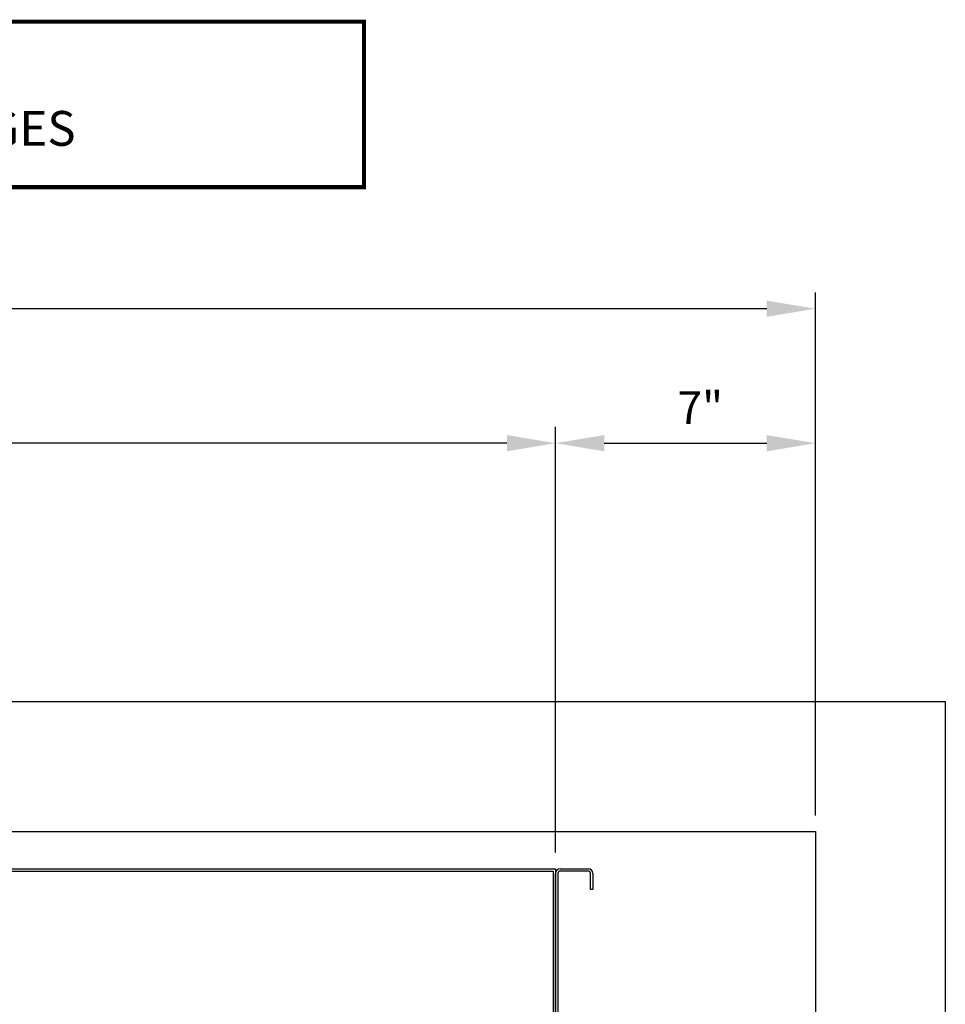
# Model space of a CAD drawing. Extents: x 3596 to 3886, y 397 to 600.
# Drawn here: x 3774 to 3799, y 486 to 513 of the extents above; entities that cross this region are included whole.
import ezdxf

# ---------------------------------------------------------------- set-up
doc = ezdxf.new("R2010")
doc.units = 0
doc.header["$LTSCALE"] = 4
doc.header["$MEASUREMENT"] = 0
doc.layers.get('0').update_dxf_attribs({"linetype": 'CONTINUOUS'})
doc.layers.get('DEFPOINTS').update_dxf_attribs({"linetype": 'CONTINUOUS'})
doc.layers.add('DIM', color=1, linetype='CONTINUOUS')
doc.layers.add('OBJECT', color=7, linetype='CONTINUOUS')
doc.styles.add('ROMANT', font='ROMANT')
doc.styles.get("Standard").update_dxf_attribs({"font": 'romans.shx'})
doc.dimstyles.new('DEFAULT', dxfattribs={"dimscale": 7, "dimtxt": 0.125, "dimasz": 0.1875, "dimexe": 0.0625, "dimexo": 0.0625, "dimgap": 0.0625, "dimtad": 1, "dimdec": 4, "dimzin": 0, "dimdsep": 46, "dimlunit": 5, "dimtxsty": 'Standard', "dimcen": 0.09, "dimclrt": 256, "dimadec": 0, "dimazin": 0, "dimtfac": 1, "dimtdec": 4, "dimtofl": 0, "dimtmove": 0, "dimatfit": 3, "dimfxl": 1, "dimfrac": 2, "dimtolj": 1, "dimtzin": 0, "dimlwd": -1, "dimlwe": -1, "dimarcsym": 0})

# ---------------------------------------------------------------- blocks, each defined once
blk = doc.blocks.new('*D104')
at = {"layer": 'DEFPOINTS', "color": 0, "transparency": 16777216}
for p in [(3740.526, 501.471), (3740.526, 490.013), (3788.526, 490.013)]:
    blk.add_point(p, dxfattribs=at)
at = {"layer": 'DIM', "color": 0, "transparency": 16777216}
for p, q in [((3740.526, 490.45), (3740.526, 501.908)), ((3788.526, 490.45), (3788.526, 501.908)), ((3787.214, 501.471), (3741.839, 501.471))]:
    blk.add_line(p, q, dxfattribs=at)
for points in [[(3741.839, 501.69), (3741.839, 501.252), (3740.526, 501.471)], [(3787.214, 501.69), (3787.214, 501.252), (3788.526, 501.471)]]:
    blk.add_solid(points, dxfattribs=at)
at = {"layer": 'DIM', "transparency": 16777216, "insert": (3764.425, 502.429), "char_height": 0.875, "attachment_point": 5}
blk.add_mtext('\\A1;48" CLEAR INSIDE CAR', dxfattribs=at)
blk = doc.blocks.new('*D102')
at = {"layer": 'DEFPOINTS', "color": 0, "transparency": 16777216}
for p in [(3733.526, 505.092), (3733.526, 491.013), (3795.526, 491.013)]:
    blk.add_point(p, dxfattribs=at)
at = {"layer": 'DIM', "color": 0, "transparency": 16777216}
for p, q in [((3733.526, 491.45), (3733.526, 505.53)), ((3795.526, 491.45), (3795.526, 505.53)), ((3794.214, 505.092), (3734.839, 505.092))]:
    blk.add_line(p, q, dxfattribs=at)
for points in [[(3734.839, 505.311), (3734.839, 504.874), (3733.526, 505.092)], [(3794.214, 505.311), (3794.214, 504.874), (3795.526, 505.092)]]:
    blk.add_solid(points, dxfattribs=at)
at = {"layer": 'DIM', "transparency": 16777216, "insert": (3764.526, 506.092), "char_height": 0.875, "attachment_point": 5}
blk.add_mtext('\\A1;62" CLEAR HOISTWAY REQ\'D', dxfattribs=at)
blk = doc.blocks.new('*D114')
at = {"layer": 'DEFPOINTS', "color": 0, "transparency": 16777216}
for p in [(3795.526, 501.471), (3795.526, 491.013), (3788.526, 490.013)]:
    blk.add_point(p, dxfattribs=at)
at = {"layer": 'DIM', "color": 0, "transparency": 16777216}
for p, q in [((3788.526, 490.45), (3788.526, 501.908)), ((3795.526, 491.45), (3795.526, 501.908)), ((3789.839, 501.471), (3794.214, 501.471))]:
    blk.add_line(p, q, dxfattribs=at)
for points in [[(3789.839, 501.69), (3789.839, 501.252), (3788.526, 501.471)], [(3794.214, 501.69), (3794.214, 501.252), (3795.526, 501.471)]]:
    blk.add_solid(points, dxfattribs=at)
at = {"layer": 'DIM', "transparency": 16777216, "insert": (3792.425, 502.429), "char_height": 0.875, "attachment_point": 5}
blk.add_mtext('\\A1;7"', dxfattribs=at)
blk = doc.blocks.new('A$C25452099')
at = {"layer": 'DIM', "const_width": 0.0745}
blk.add_lwpolyline([(6.526, 3.007), (22.395, 3.007), (22.395, 0.037), (0.037, 0.037), (0.037, 3.007), (6.526, 3.007)], dxfattribs=at)
at = {"layer": 'DIM', "insert": (0.696, 2.447), "char_height": 0.625, "attachment_point": 1, "style": 'ROMANT'}
blk.add_mtext_dynamic_manual_height_columns('HOISTWAY DIMENSIONS WILL CHANGE PROPORTIONALLY TO CAR SIZE CHANGES', width=21.38514, gutter_width=3.125, heights=[0], dxfattribs=at)

msp = doc.modelspace()

# ---------------------------------------------------------------- linework, layer by layer
at = {"layer": 'OBJECT'}
for p, q in [((3799.026336, 491.012734), (3799.026336, 433.512734)), ((3740.526336, 490.012734), (3788.526336, 490.012734)), ((3788.526336, 490.012734), (3788.526336, 468.603734)), ((3788.651336, 490.012734), (3789.401336, 490.012734)), ((3740.588836, 489.950234), (3788.463836, 489.950234)), ((3788.463836, 489.950234), (3788.463836, 468.603734)), ((3788.526336, 468.603734), (3788.526336, 489.887734)), ((3788.588836, 489.887734), (3788.588836, 468.603734)), ((3789.401336, 489.950234), (3788.651336, 489.950234)), ((3789.463836, 489.450234), (3789.463836, 489.887734)), ((3789.526336, 489.887734), (3789.526336, 489.450234)), ((3789.526336, 489.450234), (3789.463836, 489.450234))]:
    msp.add_line(p, q, dxfattribs=at)
for points in [[(3740.058351, 433.512734), (3730.026336, 433.512734), (3730.026336, 494.512734), (3799.026336, 494.512734), (3799.026336, 433.512734), (3789.000326, 433.512734)], [(3740.058351, 437.012734), (3733.526336, 437.012734), (3733.526336, 491.012734), (3795.526336, 491.012734), (3795.526336, 437.012734), (3789.000326, 437.012734)]]:
    msp.add_lwpolyline(points, dxfattribs=at)
for centre, radius, start, end in [((3788.651336, 489.887734), 0.125, 90, 180), ((3789.401336, 489.887734), 0.125, 0, 90), ((3788.651336, 489.887734), 0.0625, 90, 180), ((3789.401336, 489.887734), 0.0625, 0, 90)]:
    msp.add_arc(centre, radius, start, end, dxfattribs=at)

# ---------------------------------------------------------------- block references
at = {"xscale": 1.5, "yscale": 1.5, "zscale": 1.5}
msp.add_blockref('A$C25452099', (3749.773787, 508.309015), dxfattribs=at)

# ---------------------------------------------------------------- dimensions: what is measured, and where the dimension line sits
at = {"layer": 'DIM'}
for base, p1, p2, text, picture, middle in [((3733.526336, 505.092396), (3795.526336, 491.012734), (3733.526336, 491.012734), "<> CLEAR HOISTWAY REQ'D", '*D102', (3764.526336, 505.092396)), ((3740.526336, 501.470928), (3788.526336, 490.012734), (3740.526336, 490.012734), '<> CLEAR INSIDE CAR', '*D104', (3764.424647, 501.470928))]:
    dim = msp.add_linear_dim(base=base, p1=p1, p2=p2, text=text, dimstyle='DEFAULT', override={"dimpost": '"'}, dxfattribs=at)
    dim.commit()
    dim.dimension.update_dxf_attribs({"geometry": picture, "text_midpoint": middle, "dimtype": 160})
dim = msp.add_linear_dim(base=(3795.526336, 501.470928), p1=(3788.526336, 490.012734), p2=(3795.526336, 491.012734), angle=180, dimstyle='DEFAULT', override={"dimpost": '"'}, dxfattribs=at)
dim.commit()
dim.dimension.update_dxf_attribs({"geometry": '*D114', "text_midpoint": (3792.424647, 501.470928), "dimtype": 160})

doc.saveas('drawing.dxf')
